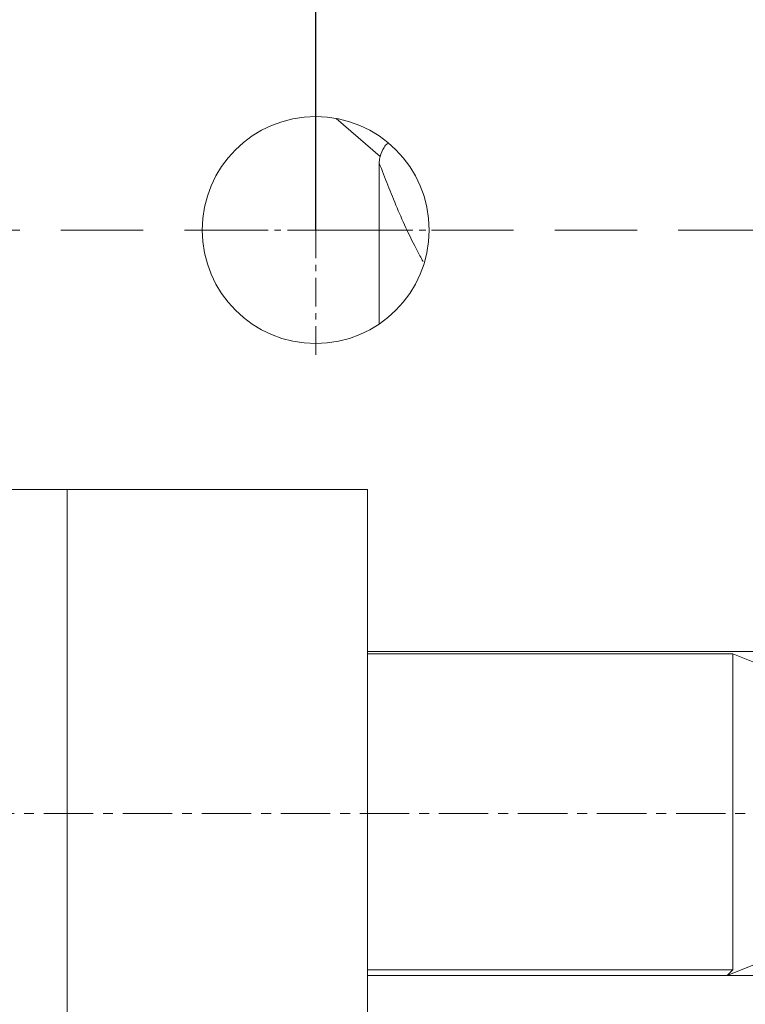
# Model space of a CAD drawing. Units: millimetres. Extents: x -185 to 162, y 342 to 554.
# Drawn here: x 124 to 135, y 408 to 423 of the extents above; entities that cross this region are included whole.
import ezdxf

# ---------------------------------------------------------------- set-up
doc = ezdxf.new("R2010")
doc.units = ezdxf.units.MM
doc.header["$PDSIZE"] = -1
doc.linetypes.add('CENTER', pattern=[10.16, 6.35, -1.27, 1.27, -1.27])
doc.linetypes.add('HIDDEN', pattern=[1.905, 1.27, -0.635])
doc.styles.get("Standard").update_dxf_attribs({"font": 'Microsoft YaHei.ttf'})
doc.dimstyles.new('ISO-25', dxfattribs={"dimtxt": 2.5, "dimasz": 2.5, "dimexe": 1.25, "dimexo": 0.625, "dimtad": 1, "dimtxsty": 'Standard', "dimcen": 2.5, "dimadec": 0, "dimazin": 0, "dimtfac": 1, "dimtmove": 0, "dimatfit": 3, "dimfxl": 0, "dimarcsym": 0})

# ---------------------------------------------------------------- blocks, each defined once
blk = doc.blocks.new('*D55')
at = {"color": 4, "lineweight": -2}
for p, q in [((119.857, 401.981), (119.857, 430.096)), ((128.257, 419.981), (128.257, 430.096))]:
    blk.add_line(p, q, dxfattribs=at)
at = {"color": 0, "lineweight": -2}
blk.add_line((120.857, 429.096), (127.257, 429.096), dxfattribs=at)
at = {"color": 0}
for points in [[(120.857, 429.263), (120.857, 428.93), (119.857, 429.096)], [(127.257, 429.263), (127.257, 428.93), (128.257, 429.096)]]:
    blk.add_solid(points, dxfattribs=at)
at = {"layer": 'Defpoints', "color": 0}
for p in [(128.257, 429.096), (128.257, 419.981), (119.857, 401.981)]:
    blk.add_point(p, dxfattribs=at)
at = {"color": 0, "lineweight": 15, "insert": (124.057, 430.888), "char_height": 2.5, "attachment_point": 5}
blk.add_mtext('8.4', dxfattribs=at)
blk = doc.blocks.new('*D56')
at = {"color": 4, "lineweight": -2}
for p, q in [((128.257, 419.981), (128.257, 430.096)), ((152.357, 401.981), (152.357, 430.096))]:
    blk.add_line(p, q, dxfattribs=at)
at = {"color": 0, "lineweight": -2}
blk.add_line((129.257, 429.096), (151.357, 429.096), dxfattribs=at)
at = {"color": 0}
for points in [[(129.257, 429.263), (129.257, 428.93), (128.257, 429.096)], [(151.357, 429.263), (151.357, 428.93), (152.357, 429.096)]]:
    blk.add_solid(points, dxfattribs=at)
at = {"layer": 'Defpoints', "color": 0}
for p in [(152.357, 429.096), (128.257, 419.981), (152.357, 401.981)]:
    blk.add_point(p, dxfattribs=at)
at = {"color": 0, "lineweight": 15, "insert": (140.307, 430.892), "char_height": 2.5, "attachment_point": 5}
blk.add_mtext('24.1', dxfattribs=at)
blk = doc.blocks.new('*D59')
at = {"color": 4, "lineweight": -2}
for p, q in [((35.557, 418.731), (35.557, 388.276)), ((147.557, 403.231), (147.557, 388.276))]:
    blk.add_line(p, q, dxfattribs=at)
at = {"color": 0, "lineweight": -2}
blk.add_line((36.557, 389.276), (146.557, 389.276), dxfattribs=at)
at = {"color": 0}
for points in [[(36.557, 389.443), (36.557, 389.11), (35.557, 389.276)], [(146.557, 389.443), (146.557, 389.11), (147.557, 389.276)]]:
    blk.add_solid(points, dxfattribs=at)
at = {"layer": 'Defpoints', "color": 0}
for p in [(35.557, 418.731), (147.557, 403.231), (147.557, 389.276)]:
    blk.add_point(p, dxfattribs=at)
at = {"color": 0, "lineweight": 15, "insert": (91.557, 391.053), "char_height": 2.5, "attachment_point": 5}
blk.add_mtext('112', dxfattribs=at)
blk = doc.blocks.new('*D62')
at = {"color": 4, "lineweight": -2}
for p, q in [((35.557, 418.731), (18.235, 418.731)), ((147.557, 403.231), (18.235, 403.231))]:
    blk.add_line(p, q, dxfattribs=at)
at = {"color": 0, "lineweight": -2}
blk.add_line((19.235, 417.731), (19.235, 404.231), dxfattribs=at)
at = {"color": 0}
for points in [[(19.068, 417.731), (19.402, 417.731), (19.235, 418.731)], [(19.068, 404.231), (19.402, 404.231), (19.235, 403.231)]]:
    blk.add_solid(points, dxfattribs=at)
at = {"layer": 'Defpoints', "color": 0}
for p in [(35.557, 418.731), (19.235, 403.231), (147.557, 403.231)]:
    blk.add_point(p, dxfattribs=at)
at = {"color": 0, "lineweight": 15, "insert": (17.438, 411.478), "char_height": 2.5, "attachment_point": 5, "rotation": 90}
blk.add_mtext('15.5', dxfattribs=at)

msp = doc.modelspace()

# ---------------------------------------------------------------- linework, layer by layer
at = {"color": 1, "linetype": 'CENTER', "lineweight": 15, "ltscale": 0.07}
for p, q in [((128.257, 418.056), (128.257, 421.906)), ((126.332, 419.981), (130.182, 419.981))]:
    msp.add_line(p, q, dxfattribs=at)
at = {"color": 8, "linetype": 'Continuous', "lineweight": 15}
msp.add_line((128.571, 421.702), (129.249, 421.113), dxfattribs=at)
at = {"color": 7, "linetype": 'Continuous', "lineweight": 15}
for p, q in [((129.237, 421.012), (129.237, 418.531)), ((129.057, 415.981), (119.057, 415.981)), ((124.424, 405.981), (124.424, 415.981)), ((129.057, 415.981), (129.057, 413.481)), ((151.557, 413.481), (129.057, 413.481)), ((129.057, 413.481), (129.057, 413.445)), ((129.057, 413.445), (134.695, 413.445)), ((129.057, 413.445), (129.057, 408.57)), ((135.076, 413.29), (134.695, 413.445)), ((134.695, 413.445), (134.695, 408.57)), ((129.057, 408.57), (134.695, 408.57)), ((129.057, 408.481), (129.057, 408.57)), ((135.076, 408.672), (134.607, 408.481)), ((134.695, 408.57), (134.607, 408.481)), ((129.057, 405.981), (129.057, 408.481)), ((129.057, 408.481), (134.607, 408.481)), ((134.607, 408.481), (146.007, 408.481))]:
    msp.add_line(p, q, dxfattribs=at)
at = {"color": 2, "linetype": 'HIDDEN', "lineweight": 15}
msp.add_line((21.456, 419.981), (161.369, 419.981), dxfattribs=at)
at = {"color": 1, "linetype": 'CENTER', "lineweight": 15, "ltscale": 0.12}
msp.add_line((25.307, 410.981), (157.807, 410.981), dxfattribs=at)
at = {"color": 7, "linetype": 'Continuous', "lineweight": 15}
msp.add_circle((128.257, 419.981), 1.75, dxfattribs=at)
for points, knots in [([(129.249, 421.113), (129.265, 421.163), (129.289, 421.239), (129.345, 421.298), (129.364, 421.318)], [0, 0, 0, 0, 0.666883, 1, 1, 1, 1]), ([(129.249, 421.113), (129.244, 421.086), (129.237, 421.053), (129.237, 421.018), (129.237, 421.012)], [0, 0, 0, 0, 0.825515, 1, 1, 1, 1]), ([(129.237, 421.012), (129.324, 420.788), (129.492, 420.356), (129.728, 419.833), (129.898, 419.526), (129.914, 419.496)], [0, 0, 0, 0, 0.494128, 0.951062, 1, 1, 1, 1])]:
    msp.add_open_spline(points, degree=3, knots=knots, dxfattribs=at)

# ---------------------------------------------------------------- dimensions: what is measured, and where the dimension line sits
at = {"lineweight": 15}
for base, p1, p2, picture, middle in [((128.257, 429.096), (119.857, 401.981), (128.257, 419.981), '*D55', (124.057, 430.888)), ((152.357, 429.096), (128.257, 419.981), (152.357, 401.981), '*D56', (140.307, 430.892)), ((147.557, 389.276), (35.557, 418.731), (147.557, 403.231), '*D59', (91.557, 391.053))]:
    dim = msp.add_linear_dim(base=base, p1=p1, p2=p2, dimstyle='ISO-25', override={"dimasz": 1, "dimexe": 1, "dimexo": 0, "dimgap": 0.5, "dimzin": 12, "dimdsep": 46, "dimclre": 4, "dimadec": 2, "dimtzin": 0}, dxfattribs=at)
    dim.commit()
    dim.dimension.update_dxf_attribs({"geometry": picture, "text_midpoint": middle})
dim = msp.add_linear_dim(base=(19.235, 403.231), p1=(35.557, 418.731), p2=(147.557, 403.231), angle=90, dimstyle='ISO-25', override={"dimasz": 1, "dimexe": 1, "dimexo": 0, "dimgap": 0.5, "dimzin": 12, "dimdsep": 46, "dimclre": 4, "dimadec": 2, "dimtzin": 0}, dxfattribs=at)
dim.commit()
dim.dimension.update_dxf_attribs({"geometry": '*D62', "text_midpoint": (19.235, 411.478), "dimtype": 160})

doc.saveas('drawing.dxf')
